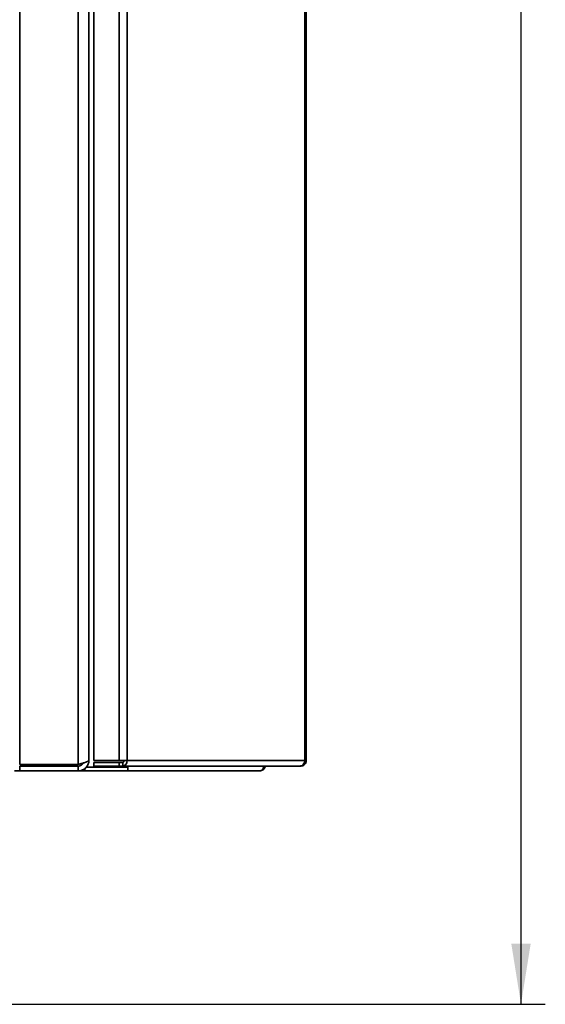
# Paper-space layout 'Blatt2' of a CAD drawing. Units: millimetres. Extents: x 0 to 4200, y 0 to 2970.
# Drawn here: x 2287 to 2504, y 1606 to 2011 of the extents above; entities that cross this region are included whole.
import ezdxf

# ---------------------------------------------------------------- set-up
doc = ezdxf.new("R2010")
doc.units = ezdxf.units.MM
doc.layers.add('1', color=7, linetype='Continuous')
doc.styles.add('SLDTEXTSTYLE1', font='TXT', dxfattribs={"width": 0.605})
doc.dimstyles.new('SLDDIMSTYLE1', dxfattribs={"dimtxt": 35, "dimasz": 25, "dimexe": 0, "dimexo": 0.0625, "dimgap": 8.75, "dimtad": 1, "dimdec": 1, "dimrnd": 1e-09, "dimzin": 12, "dimdsep": 46, "dimtxsty": 'SLDTEXTSTYLE1', "dimsah": 1, "dimcen": 0.09, "dimadec": 0, "dimazin": 3, "dimtfac": 1, "dimtdec": 1, "dimtofl": 0, "dimtmove": 0, "dimatfit": 3, "dimfxl": 1, "dimfrac": 2, "dimtolj": 1, "dimtzin": 12, "dimarcsym": 0})

# ---------------------------------------------------------------- blocks, each defined once
blk = doc.blocks.new('_D_11')
at = {"layer": '1', "ltscale": 10}
for p, q in [((2113.39, 2591.86), (2503.57, 2591.86)), ((2493.57, 2591.86), (2493.57, 1605.86)), ((2130.38, 1605.86), (2503.57, 1605.86))]:
    blk.add_line(p, q, dxfattribs=at)
for points in [[(2493.57, 2591.86), (2489.57, 2566.86), (2497.57, 2566.86)], [(2493.57, 1605.86), (2497.57, 1630.86), (2489.57, 1630.86)]]:
    blk.add_solid(points, dxfattribs=at)
at = {"layer": '1', "ltscale": 10, "insert": (2448.45, 2058.76), "char_height": 35, "attachment_point": 1, "rotation": 90, "style": 'SLDTEXTSTYLE1'}
blk.add_mtext('986', dxfattribs=at)

psp = doc.layouts.new('Blatt2')

# ---------------------------------------------------------------- linework, layer by layer
at = {"color": 7, "linetype": 'Continuous', "lineweight": 35, "ltscale": 10}
for p, q in [((2317.77, 2499.56), (2317.77, 1706.16)), ((2328.27, 2499.56), (2328.27, 1706.16)), ((2331.51, 2499.56), (2331.51, 1706.16)), ((2404.7, 1706.16), (2404.7, 2499.56)), ((2405.23, 2499.56), (2405.23, 1706.16)), ((2287.33, 2499.15), (2287.33, 1704.57)), ((2311.33, 2499.15), (2311.33, 1704.57)), ((2315.83, 2497.36), (2315.83, 1706.36)), ((2317.77, 1706.16), (2328.27, 1706.16)), ((2331.51, 1706.16), (2328.27, 1706.16)), ((2331.51, 1706.16), (2404.7, 1706.16)), ((2404.7, 1706.16), (2405.23, 1706.16)), ((2287.33, 1701.86), (2285.13, 1701.86)), ((2311.33, 1704.57), (2287.33, 1704.57)), ((2287.33, 1703.86), (2287.33, 1701.86)), ((2311.33, 1703.86), (2287.33, 1703.86)), ((2311.33, 1701.86), (2287.33, 1701.86)), ((2294.33, 1703.86), (2294.33, 1704.57)), ((2311.33, 1701.86), (2311.33, 1703.86)), ((2314.07, 1701.86), (2311.33, 1701.86)), ((2314.07, 1702.79), (2314.07, 1701.86)), ((2331.79, 1701.86), (2314.07, 1701.86)), ((2314.54, 1703.36), (2314.8, 1703.36)), ((2314.8, 1703.36), (2330.95, 1703.36)), ((2317.77, 1703.86), (2317.77, 1705.36)), ((2328.27, 1705.36), (2317.77, 1705.36)), ((2328.27, 1703.86), (2317.77, 1703.86)), ((2328.27, 1705.36), (2328.27, 1703.86)), ((2329.74, 1705.36), (2328.27, 1705.36)), ((2329.74, 1703.86), (2328.27, 1703.86)), ((2329.74, 1705.36), (2329.74, 1703.86)), ((2402.59, 1703.86), (2329.74, 1703.86)), ((2330.95, 1703.86), (2330.95, 1703.36)), ((2331.79, 1703.36), (2330.95, 1703.36)), ((2331.79, 1703.36), (2331.79, 1701.86)), ((2386.03, 1701.86), (2331.79, 1701.86)), ((2402.59, 1703.86), (2402.93, 1703.86))]:
    psp.add_line(p, q, dxfattribs=at)
at = {"color": 1, "linetype": 'Continuous', "lineweight": 35, "ltscale": 10}
for p, q in [((2296.63, 1703.86), (2296.63, 1704.57)), ((2313.04, 1704.53), (2313.04, 1705.01))]:
    psp.add_line(p, q, dxfattribs=at)
at = {"color": 7, "linetype": 'Continuous', "lineweight": 35, "ltscale": 10, "flags": 128}
psp.add_lwpolyline([(2331.78, 1703.36), (2331.86, 1703.71), (2331.88, 1703.86)], dxfattribs=at)
at = {"color": 7, "linetype": 'Continuous', "lineweight": 35, "ltscale": 100}
for centre, radius in [((2329.43, 1705.92), 2.09), ((2329.64, 1706.08), 0.725)]:
    psp.add_arc(centre, radius, 278.5517, 6.5409, dxfattribs=at)
at = {"color": 7, "linetype": 'Continuous', "lineweight": 35, "ltscale": 10}
for points, knots in [([(2315.83, 1706.36), (2315.83, 1706.34), (2315.83, 1706.3), (2315.8, 1706.21), (2315.73, 1706.11), (2315.65, 1706.03), (2315.5, 1705.91), (2315.28, 1705.78), (2314.99, 1705.65), (2314.7, 1705.53), (2314.44, 1705.43), (2314.09, 1705.32), (2313.82, 1705.24), (2313.43, 1705.12), (2312.95, 1704.99), (2312.45, 1704.85), (2312.06, 1704.75), (2311.73, 1704.67), (2311.46, 1704.6), (2311.33, 1704.57)], [0, 0, 0, 0, 0.027198, 0.081816, 0.137219, 0.193424, 0.221662, 0.331217, 0.414978, 0.44322, 0.525011, 0.580421, 0.636633, 0.664876, 0.774431, 0.858191, 0.886433, 0.943057, 1, 1, 1, 1]), ([(2311.33, 1701.86), (2311.39, 1701.86), (2311.59, 1701.86), (2311.91, 1701.89), (2312.29, 1701.96), (2312.61, 1702.04), (2313.05, 1702.19), (2313.52, 1702.41), (2313.96, 1702.7), (2314.32, 1702.99), (2314.6, 1703.25), (2314.89, 1703.6), (2315.08, 1703.87), (2315.32, 1704.26), (2315.55, 1704.74), (2315.69, 1705.24), (2315.77, 1705.63), (2315.82, 1705.96), (2315.83, 1706.23), (2315.83, 1706.36)], [0, 0, 0, 0, 0.027198, 0.081816, 0.137219, 0.193424, 0.221662, 0.331217, 0.414978, 0.44322, 0.525011, 0.580421, 0.636633, 0.664876, 0.774431, 0.858191, 0.886433, 0.943057, 1, 1, 1, 1]), ([(2311.33, 1703.86), (2311.41, 1703.86), (2311.56, 1703.87), (2311.79, 1703.9), (2312.03, 1703.96), (2312.25, 1704.03), (2312.46, 1704.13), (2312.66, 1704.24), (2312.85, 1704.37), (2313.03, 1704.53), (2313.19, 1704.69), (2313.34, 1704.87), (2313.45, 1705.02), (2313.5, 1705.12), (2313.51, 1705.15)], [0, 0, 0, 0, 0.087265, 0.175158, 0.265035, 0.3556, 0.441326, 0.527648, 0.615846, 0.704694, 0.790418, 0.876738, 0.964934, 1, 1, 1, 1]), ([(2387.65, 1703.86), (2387.65, 1703.8), (2387.67, 1703.59), (2387.61, 1703.23), (2387.47, 1702.83), (2387.2, 1702.37), (2386.73, 1701.95), (2386.26, 1701.89), (2386.03, 1701.86)], [0, 0, 0, 0, 0.054443, 0.198302, 0.339033, 0.476815, 0.743016, 1, 1, 1, 1]), ([(2386.03, 1701.86), (2386.29, 1701.89), (2386.8, 1701.93), (2387.48, 1702.32), (2387.99, 1702.89), (2388.25, 1703.44), (2388.28, 1703.77), (2388.29, 1703.86)], [0, 0, 0, 0, 0.232123, 0.460316, 0.68869, 0.919259, 1, 1, 1, 1])]:
    psp.add_open_spline(points, degree=3, knots=knots, dxfattribs=at)
for points in [[(2404.7, 1706.16), (2404.64, 1705.86), (2404.53, 1705.26), (2404.04, 1704.5), (2403.37, 1703.96), (2402.85, 1703.89), (2402.59, 1703.86)], [(2402.93, 1703.86), (2403.24, 1703.89), (2403.84, 1703.96), (2404.6, 1704.5), (2405.13, 1705.26), (2405.2, 1705.86), (2405.23, 1706.16)]]:
    psp.add_open_spline(points, degree=3, dxfattribs=at)

# ---------------------------------------------------------------- dimensions: what is measured, and where the dimension line sits
at = {"layer": '1', "ltscale": 10}
dim = psp.add_linear_dim(base=(2493.57, 1605.86), p1=(2103.39, 2591.86), p2=(2120.38, 1605.86), angle=90, dimstyle='SLDDIMSTYLE1', dxfattribs=at)
dim.commit()
dim.dimension.update_dxf_attribs({"geometry": '_D_11', "text_midpoint": (2493.57, 2098.86), "dimtype": 160})

doc.saveas('drawing.dxf')
